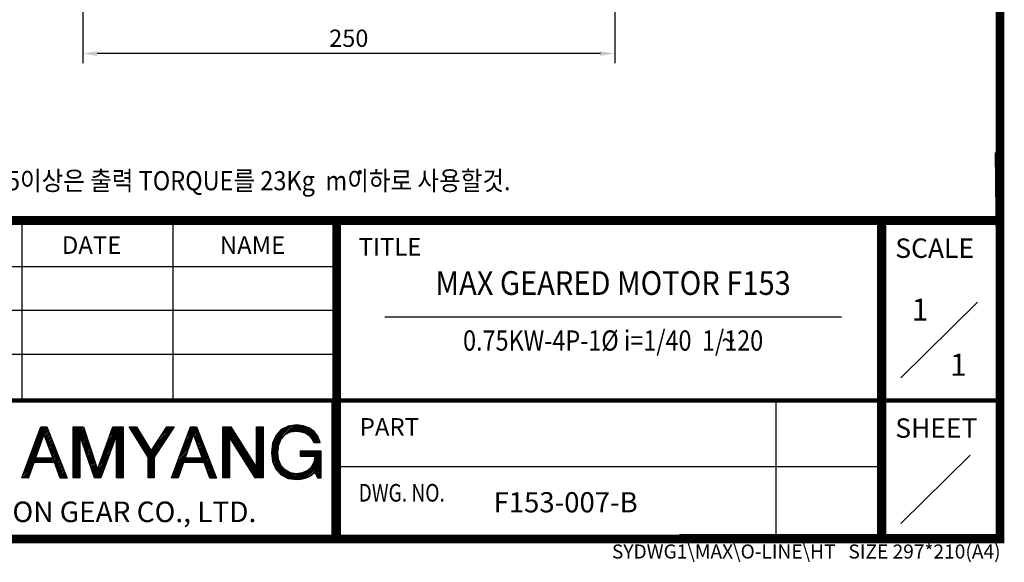
# Model space of a CAD drawing. Extents: x 0 to 1052, y -11 to 742.
# Drawn here: x 589 to 1052, y -11 to 244 of the extents above; entities that cross this region are included whole.
import ezdxf
from ezdxf.enums import TextEntityAlignment as Align

# ---------------------------------------------------------------- set-up
doc = ezdxf.new("R2010")
doc.units = 0
doc.header["$LTSCALE"] = 20
doc.header["$MEASUREMENT"] = 0
doc.layers.get('0').update_dxf_attribs({"color": 3, "linetype": 'CONTINUOUS'})
doc.layers.get('DEFPOINTS').update_dxf_attribs({"linetype": 'CONTINUOUS'})
for name, color, linetype in [('1', 1, 'CONTINUOUS'), ('2', 2, 'CONTINUOUS'), ('3', 3, 'CONTINUOUS'), ('4', 4, 'CONTINUOUS'), ('5', 5, 'CONTINUOUS'), ('DIM', 2, 'CONTINUOUS'), ('TEXT', 4, 'CONTINUOUS'), ('TEXT2', 2, 'CONTINUOUS')]:
    doc.layers.add(name, color=color, linetype=linetype)
doc.styles.add('GULIM', font='Gulim.ttf')
doc.styles.add('ROMANS', font='ROMANS.shx')
doc.styles.get("Standard").update_dxf_attribs({"font": 'romans.shx'})
doc.dimstyles.get("Standard").update_dxf_attribs({"dimtxt": 0.18, "dimasz": 0.18, "dimexe": 0.18, "dimexo": 0.0625, "dimgap": 0.09, "dimtad": 0, "dimtih": 1, "dimtoh": 1, "dimdec": 4, "dimzin": 0, "dimtxsty": 'STANDARD', "dimcen": 0.09, "dimazin": 3, "dimtfac": 1, "dimtdec": 4, "dimtofl": 0, "dimtmove": 0, "dimatfit": 3, "dimtolj": 1, "dimtzin": 0})

# ---------------------------------------------------------------- blocks, each defined once
blk = doc.blocks.new('*D13')
at = {"color": 2, "linetype": 'BYBLOCK'}
for p, q in [((1339.53, 231.38), (1339.53, 207.38)), ((1589.53, 231.38), (1589.53, 207.38)), ((1582.78, 211.88), (1346.28, 211.88))]:
    blk.add_line(p, q, dxfattribs=at)
for points in [[(1346.28, 213.01), (1346.28, 210.76), (1339.53, 211.88)], [(1582.78, 213.01), (1582.78, 210.76), (1589.53, 211.88)]]:
    blk.add_solid(points, dxfattribs=at)
at = {"layer": 'DEFPOINTS', "color": 0, "linetype": 'BYBLOCK'}
for p in [(1339.53, 235.88), (1589.53, 235.88), (1339.53, 211.88)]:
    blk.add_point(p, dxfattribs=at)
at = {"color": 4, "linetype": 'BYBLOCK', "insert": (1464.53, 219.08), "char_height": 8.1, "attachment_point": 5, "style": 'ROMANS'}
blk.add_mtext('\\A1;250', dxfattribs=at)
blk = doc.blocks.new('*X1')
at = {"color": 0}
for p, q in [((236.33, 20.31), (236.88, 20.86)), ((236.35, 20.51), (236.7, 20.86)), ((236.45, 20.78), (236.52, 20.86)), ((236.5, 20.31), (237.05, 20.86)), ((236.68, 20.31), (237.23, 20.86)), ((236.86, 20.31), (237.41, 20.86)), ((237.03, 20.31), (237.59, 20.86)), ((237.21, 20.31), (237.76, 20.86)), ((237.39, 20.31), (237.94, 20.86)), ((237.56, 20.31), (238.12, 20.86)), ((237.74, 20.31), (238.29, 20.86)), ((237.92, 20.31), (238.45, 20.83)), ((238.09, 20.31), (238.49, 20.7)), ((238.27, 20.31), (238.54, 20.57)), ((238.45, 20.31), (238.59, 20.44)), ((238.62, 20.31), (238.63, 20.31))]:
    blk.add_line(p, q, dxfattribs=at)
blk = doc.blocks.new('*X2')
at = {"color": 0}
for p, q in [((236.46, 22.73), (237.49, 23.77)), ((236.56, 23.01), (237.58, 24.04)), ((236.66, 23.3), (237.68, 24.31)), ((236.77, 23.58), (237.58, 24.39)), ((236.87, 23.86), (237.41, 24.39)), ((236.98, 24.14), (237.23, 24.39)), ((237.42, 23.52), (237.91, 24.01)), ((237.47, 23.39), (237.96, 23.88)), ((237.49, 23.77), (237.86, 24.13)), ((237.52, 23.26), (238.01, 23.75)), ((237.57, 23.14), (238.06, 23.63)), ((237.58, 24.04), (237.81, 24.26)), ((237.68, 24.31), (237.76, 24.39)), ((236.04, 21.61), (237.11, 22.68)), ((236.14, 21.89), (237.2, 22.95)), ((236.25, 22.17), (237.3, 23.22)), ((236.35, 22.45), (237.39, 23.49)), ((237.61, 23.01), (238.11, 23.5)), ((237.66, 22.88), (238.16, 23.37)), ((237.71, 22.75), (238.21, 23.25)), ((237.76, 22.62), (238.26, 23.12)), ((237.81, 22.49), (238.31, 22.99)), ((237.86, 22.36), (238.36, 22.87)), ((237.9, 22.24), (238.41, 22.74)), ((237.95, 22.11), (238.46, 22.61)), ((238, 21.98), (238.51, 22.48)), ((235.52, 20.2), (236.64, 21.32)), ((235.62, 20.49), (236.73, 21.59)), ((235.73, 20.77), (236.83, 21.87)), ((235.83, 21.05), (236.92, 22.14)), ((235.94, 21.33), (237.02, 22.41)), ((238.05, 21.85), (238.56, 22.36)), ((238.1, 21.72), (238.61, 22.23)), ((238.14, 21.59), (238.66, 22.1)), ((238.19, 21.46), (238.71, 21.98)), ((238.24, 21.34), (238.76, 21.85)), ((238.29, 21.21), (238.81, 21.72)), ((238.34, 21.08), (238.86, 21.6)), ((238.39, 20.95), (238.91, 21.47)), ((238.45, 20.83), (238.95, 21.34)), ((235.1, 19.08), (236.26, 20.24)), ((235.21, 19.36), (236.35, 20.51)), ((235.31, 19.64), (236.45, 20.78)), ((235.41, 19.92), (236.54, 21.05)), ((238.49, 20.7), (239, 21.22)), ((238.54, 20.57), (239.05, 21.09)), ((238.59, 20.44), (239.1, 20.96)), ((238.63, 20.31), (239.15, 20.84)), ((238.68, 20.18), (239.2, 20.71)), ((238.73, 20.05), (239.25, 20.58)), ((238.77, 19.92), (239.3, 20.45)), ((238.82, 19.79), (239.35, 20.33)), ((238.87, 19.66), (239.4, 20.2)), ((234.94, 18.56), (236.07, 19.7)), ((235, 18.8), (236.16, 19.97)), ((235.11, 18.56), (235.98, 19.42)), ((235.29, 18.56), (235.88, 19.15)), ((238.91, 19.53), (239.45, 20.07)), ((238.96, 19.4), (239.5, 19.95)), ((239.01, 19.27), (239.55, 19.82)), ((239.05, 19.14), (239.6, 19.69)), ((239.1, 19.01), (239.65, 19.57)), ((239.15, 18.88), (239.7, 19.44)), ((239.19, 18.75), (239.75, 19.31)), ((239.24, 18.62), (239.8, 19.19)), ((235.47, 18.56), (235.79, 18.88)), ((235.64, 18.56), (235.69, 18.61)), ((239.34, 18.55), (239.85, 19.06)), ((239.52, 18.55), (239.9, 18.93)), ((239.7, 18.55), (239.95, 18.81)), ((239.87, 18.55), (240, 18.68))]:
    blk.add_line(p, q, dxfattribs=at)
blk = doc.blocks.new('*X5')
at = {"color": 0}
for p, q in [((258.31, 23.73), (258.98, 24.4)), ((258.31, 23.91), (258.8, 24.4)), ((258.31, 24.08), (258.63, 24.4)), ((258.31, 24.26), (258.45, 24.4)), ((258.31, 23.55), (259.08, 24.32)), ((258.31, 23.38), (259.08, 24.15)), ((258.31, 23.2), (259.08, 23.97)), ((258.31, 23.02), (259.08, 23.79)), ((258.31, 22.85), (259.08, 23.62)), ((259.08, 24.32), (259.16, 24.4)), ((259.08, 24.15), (259.26, 24.33)), ((259.08, 23.97), (259.33, 24.22)), ((259.08, 23.79), (259.4, 24.11)), ((259.08, 23.62), (259.47, 24)), ((259.08, 23.44), (259.54, 23.89)), ((259.08, 23.26), (259.61, 23.79)), ((259.13, 23.13), (259.67, 23.68)), ((259.2, 23.02), (259.74, 23.57)), ((262.13, 23.66), (262.87, 24.4)), ((262.13, 23.84), (262.69, 24.4)), ((262.13, 24.02), (262.52, 24.4)), ((262.13, 24.19), (262.34, 24.4)), ((262.13, 24.37), (262.16, 24.4)), ((262.13, 23.49), (262.9, 24.25)), ((262.13, 23.31), (262.9, 24.08)), ((262.13, 23.13), (262.9, 23.9)), ((262.13, 22.96), (262.9, 23.72)), ((258.31, 22.67), (259.08, 23.44)), ((258.31, 22.49), (259.08, 23.26)), ((258.31, 22.32), (259.08, 23.08)), ((258.31, 22.14), (259.08, 22.91)), ((258.31, 21.96), (259.08, 22.73)), ((258.31, 21.79), (259.08, 22.55)), ((259.27, 22.92), (259.81, 23.46)), ((259.33, 22.81), (259.88, 23.35)), ((259.4, 22.7), (259.95, 23.24)), ((259.47, 22.59), (260.01, 23.13)), ((259.54, 22.48), (260.08, 23.02)), ((259.61, 22.37), (260.15, 22.92)), ((259.68, 22.26), (260.22, 22.81)), ((259.74, 22.16), (260.29, 22.7)), ((259.81, 22.05), (260.36, 22.59)), ((259.88, 21.94), (260.42, 22.48)), ((262.13, 22.78), (262.9, 23.55)), ((262.13, 22.6), (262.9, 23.37)), ((262.13, 22.42), (262.9, 23.19)), ((262.13, 22.25), (262.9, 23.02)), ((262.13, 22.07), (262.9, 22.84)), ((262.13, 21.89), (262.9, 22.66)), ((262.13, 21.72), (262.9, 22.49)), ((258.31, 21.61), (259.08, 22.38)), ((258.31, 21.43), (259.08, 22.2)), ((258.31, 21.26), (259.08, 22.02)), ((258.31, 21.08), (259.08, 21.85)), ((258.31, 20.9), (259.08, 21.67)), ((258.31, 20.73), (259.08, 21.49)), ((258.31, 20.55), (259.08, 21.32)), ((259.95, 21.83), (260.49, 22.37)), ((260.02, 21.72), (260.56, 22.26)), ((260.09, 21.61), (260.63, 22.16)), ((260.15, 21.5), (260.7, 22.05)), ((260.22, 21.4), (260.76, 21.94)), ((260.29, 21.29), (260.83, 21.83)), ((260.36, 21.18), (260.9, 21.72)), ((260.43, 21.07), (260.97, 21.61)), ((260.49, 20.96), (261.04, 21.5)), ((260.56, 20.85), (261.1, 21.4)), ((262.13, 21.54), (262.9, 22.31)), ((262.13, 21.36), (262.9, 22.13)), ((262.13, 21.19), (262.9, 21.96)), ((262.13, 21.01), (262.9, 21.78)), ((262.13, 20.83), (262.9, 21.6)), ((262.13, 20.66), (262.9, 21.42)), ((258.31, 20.37), (259.08, 21.14)), ((258.31, 20.2), (259.08, 20.96)), ((258.31, 20.02), (259.08, 20.79)), ((258.31, 19.84), (259.08, 20.61)), ((258.31, 19.67), (259.08, 20.43)), ((258.31, 19.49), (259.08, 20.26)), ((260.63, 20.75), (261.17, 21.29)), ((260.7, 20.64), (261.24, 21.18)), ((260.77, 20.53), (261.31, 21.07)), ((260.84, 20.42), (261.38, 20.96)), ((260.9, 20.31), (261.45, 20.85)), ((260.97, 20.2), (261.51, 20.74)), ((261.04, 20.09), (261.58, 20.64)), ((261.11, 19.99), (261.65, 20.53)), ((261.18, 19.88), (261.72, 20.42)), ((261.25, 19.77), (261.79, 20.31)), ((261.31, 19.66), (261.85, 20.2)), ((262.13, 20.48), (262.9, 21.25)), ((262.13, 20.3), (262.9, 21.07)), ((262.13, 20.13), (262.9, 20.89)), ((262.13, 19.95), (262.9, 20.72)), ((262.13, 19.77), (262.9, 20.54)), ((262.13, 19.6), (262.9, 20.36)), ((258.31, 19.31), (259.08, 20.08)), ((258.31, 19.13), (259.08, 19.9)), ((258.31, 18.96), (259.08, 19.73)), ((258.31, 18.78), (259.08, 19.55)), ((258.31, 18.6), (259.08, 19.37)), ((258.45, 18.57), (259.08, 19.2)), ((261.38, 19.55), (261.92, 20.09)), ((261.45, 19.44), (261.99, 19.98)), ((261.52, 19.33), (262.06, 19.87)), ((261.59, 19.23), (262.13, 19.77)), ((261.66, 19.12), (262.13, 19.6)), ((261.72, 19.01), (262.13, 19.42)), ((261.79, 18.9), (262.13, 19.24)), ((262.13, 19.42), (262.9, 20.19)), ((262.13, 19.24), (262.9, 20.01)), ((262.13, 19.07), (262.9, 19.83)), ((262.13, 18.89), (262.9, 19.66)), ((262.13, 18.71), (262.9, 19.48)), ((262.16, 18.57), (262.9, 19.3)), ((262.34, 18.57), (262.9, 19.13)), ((258.63, 18.57), (259.08, 19.02)), ((258.81, 18.57), (259.08, 18.84)), ((258.98, 18.57), (259.08, 18.67)), ((261.86, 18.79), (262.13, 19.07)), ((261.93, 18.68), (262.13, 18.89)), ((262, 18.58), (262.13, 18.71)), ((262.52, 18.57), (262.9, 18.95)), ((262.69, 18.57), (262.9, 18.77)), ((262.87, 18.57), (262.9, 18.6))]:
    blk.add_line(p, q, dxfattribs=at)
blk = doc.blocks.new('*X3')
at = {"color": 0}
for p, q in [((240.76, 23.68), (241.48, 24.4)), ((240.76, 23.86), (241.31, 24.4)), ((240.76, 24.03), (241.13, 24.4)), ((240.76, 24.21), (240.95, 24.4)), ((240.76, 24.39), (240.78, 24.4)), ((240.76, 23.5), (241.52, 24.26)), ((240.76, 23.33), (241.52, 24.08)), ((240.76, 23.15), (241.52, 23.9)), ((240.76, 22.97), (241.52, 23.73)), ((241.52, 24.08), (241.84, 24.4)), ((241.52, 24.26), (241.66, 24.4)), ((241.52, 23.9), (241.95, 24.34)), ((241.52, 23.73), (242, 24.21)), ((241.52, 23.55), (242.04, 24.07)), ((241.52, 23.38), (242.08, 23.94)), ((241.57, 23.25), (242.13, 23.81)), ((241.61, 23.12), (242.17, 23.68)), ((244.64, 22.61), (245.69, 23.66)), ((244.74, 22.88), (245.69, 23.84)), ((244.83, 23.16), (245.69, 24.01)), ((244.93, 23.43), (245.69, 24.19)), ((245.03, 23.71), (245.69, 24.37)), ((245.13, 23.98), (245.54, 24.39)), ((245.23, 24.26), (245.36, 24.39)), ((245.69, 23.66), (246.42, 24.39)), ((245.69, 23.84), (246.24, 24.39)), ((245.69, 24.01), (246.07, 24.39)), ((245.69, 24.19), (245.89, 24.39)), ((245.69, 24.37), (245.71, 24.39)), ((245.69, 23.48), (246.46, 24.25)), ((245.69, 23.31), (246.46, 24.07)), ((245.69, 23.13), (246.46, 23.9)), ((245.69, 22.95), (246.46, 23.72)), ((240.76, 22.8), (241.52, 23.55)), ((240.76, 22.62), (241.52, 23.37)), ((240.76, 22.44), (241.52, 23.2)), ((240.76, 22.27), (241.52, 23.02)), ((240.76, 22.09), (241.52, 22.84)), ((240.76, 21.91), (241.52, 22.67)), ((240.76, 21.74), (241.52, 22.49)), ((241.66, 22.98), (242.22, 23.54)), ((241.7, 22.85), (242.26, 23.41)), ((241.75, 22.72), (242.3, 23.28)), ((241.79, 22.59), (242.35, 23.15)), ((241.84, 22.46), (242.39, 23.01)), ((241.88, 22.33), (242.44, 22.88)), ((241.93, 22.2), (242.48, 22.75)), ((241.98, 22.07), (242.52, 22.61)), ((242.02, 21.93), (242.57, 22.48)), ((244.24, 21.51), (245.41, 22.67)), ((244.34, 21.78), (245.51, 22.95)), ((244.44, 22.06), (245.62, 23.23)), ((244.54, 22.33), (245.69, 23.48)), ((245.69, 22.78), (246.46, 23.54)), ((245.69, 22.6), (246.46, 23.36)), ((245.69, 22.42), (246.46, 23.19)), ((245.69, 22.25), (246.46, 23.01)), ((245.69, 22.07), (246.46, 22.83)), ((245.69, 21.89), (246.46, 22.66)), ((245.69, 21.72), (246.46, 22.48)), ((240.76, 21.56), (241.52, 22.31)), ((240.76, 21.38), (241.52, 22.14)), ((240.76, 21.21), (241.52, 21.96)), ((240.76, 21.03), (241.52, 21.78)), ((240.76, 20.85), (241.52, 21.61)), ((240.76, 20.68), (241.52, 21.43)), ((242.07, 21.8), (242.61, 22.35)), ((242.11, 21.67), (242.66, 22.22)), ((242.16, 21.54), (242.7, 22.08)), ((242.2, 21.41), (242.74, 21.95)), ((242.25, 21.28), (242.79, 21.82)), ((242.29, 21.15), (242.83, 21.68)), ((242.34, 21.02), (242.88, 21.55)), ((242.39, 20.88), (242.92, 21.42)), ((243.85, 20.41), (245, 21.55)), ((243.95, 20.68), (245.1, 21.83)), ((244.05, 20.96), (245.2, 22.11)), ((244.15, 21.23), (245.31, 22.39)), ((245.69, 21.54), (246.46, 22.3)), ((245.69, 21.36), (246.46, 22.13)), ((245.69, 21.19), (246.46, 21.95)), ((245.69, 21.01), (246.46, 21.77)), ((245.69, 20.83), (246.46, 21.6)), ((245.69, 20.66), (246.46, 21.42)), ((240.76, 20.5), (241.52, 21.25)), ((240.76, 20.32), (241.52, 21.08)), ((240.76, 20.14), (241.52, 20.9)), ((240.76, 19.97), (241.52, 20.72)), ((240.76, 19.79), (241.52, 20.55)), ((240.76, 19.61), (241.52, 20.37)), ((240.76, 19.44), (241.52, 20.19)), ((242.43, 20.75), (242.96, 21.29)), ((242.48, 20.62), (243.01, 21.15)), ((242.52, 20.49), (243.05, 21.02)), ((242.57, 20.36), (243.1, 20.89)), ((242.61, 20.23), (243.14, 20.75)), ((242.66, 20.1), (243.18, 20.62)), ((242.71, 19.97), (243.23, 20.49)), ((242.75, 19.84), (243.27, 20.36)), ((242.8, 19.7), (243.32, 20.22)), ((243.07, 18.92), (244.58, 20.43)), ((243.56, 19.58), (244.68, 20.71)), ((243.65, 19.86), (244.79, 20.99)), ((243.75, 20.13), (244.89, 21.27)), ((245.69, 20.48), (246.46, 21.24)), ((245.69, 20.3), (246.46, 21.07)), ((245.69, 20.12), (246.46, 20.89)), ((245.69, 19.95), (246.46, 20.71)), ((245.69, 19.77), (246.46, 20.54)), ((245.69, 19.59), (246.46, 20.36)), ((240.76, 19.26), (241.52, 20.01)), ((240.76, 19.08), (241.52, 19.84)), ((240.76, 18.91), (241.52, 19.66)), ((240.76, 18.73), (241.52, 19.48)), ((240.77, 18.56), (241.52, 19.31)), ((240.95, 18.56), (241.52, 19.13)), ((242.84, 19.57), (243.36, 20.09)), ((242.89, 19.44), (243.4, 19.96)), ((242.93, 19.31), (243.45, 19.83)), ((242.98, 19.18), (243.49, 19.69)), ((243.02, 19.05), (243.54, 19.56)), ((243.12, 18.79), (244.48, 20.15)), ((243.16, 18.65), (244.37, 19.87)), ((243.24, 18.56), (244.27, 19.59)), ((243.42, 18.56), (244.17, 19.31)), ((245.69, 19.42), (246.46, 20.18)), ((245.69, 19.24), (246.46, 20.01)), ((245.69, 19.06), (246.46, 19.83)), ((245.69, 18.89), (246.46, 19.65)), ((245.69, 18.71), (246.46, 19.48)), ((245.72, 18.56), (246.46, 19.3)), ((245.9, 18.56), (246.46, 19.12)), ((241.12, 18.56), (241.52, 18.95)), ((241.3, 18.56), (241.52, 18.78)), ((241.48, 18.56), (241.52, 18.6)), ((243.6, 18.56), (244.06, 19.03)), ((243.78, 18.56), (243.96, 18.75)), ((246.07, 18.56), (246.46, 18.95)), ((246.25, 18.56), (246.46, 18.77)), ((246.43, 18.56), (246.46, 18.59))]:
    blk.add_line(p, q, dxfattribs=at)
blk = doc.blocks.new('*X4')
at = {"color": 0}
for p, q in [((247.2, 24.29), (247.31, 24.4)), ((247.27, 24.18), (247.49, 24.4)), ((247.34, 24.07), (247.67, 24.4)), ((247.41, 23.96), (247.84, 24.4)), ((247.47, 23.85), (248, 24.38)), ((247.54, 23.74), (248.06, 24.27)), ((247.61, 23.63), (248.13, 24.16)), ((247.68, 23.52), (248.2, 24.04)), ((247.75, 23.42), (248.26, 23.93)), ((247.81, 23.31), (248.33, 23.82)), ((247.88, 23.2), (248.4, 23.71)), ((247.95, 23.09), (248.46, 23.6)), ((249.17, 21.13), (251.94, 23.9)), ((249.91, 22.04), (252.26, 24.4)), ((250.23, 22.54), (252.09, 24.4)), ((250.56, 23.04), (251.91, 24.4)), ((250.88, 23.55), (251.73, 24.4)), ((251.21, 24.05), (251.55, 24.4)), ((248.02, 22.98), (248.53, 23.49)), ((248.08, 22.87), (248.6, 23.38)), ((248.15, 22.76), (248.66, 23.27)), ((248.22, 22.65), (248.73, 23.16)), ((248.29, 22.54), (248.79, 23.05)), ((248.36, 22.44), (248.86, 22.94)), ((248.42, 22.33), (248.93, 22.83)), ((248.49, 22.22), (248.99, 22.72)), ((248.56, 22.11), (249.06, 22.61)), ((248.63, 22), (249.13, 22.5)), ((249.24, 21.02), (251.6, 23.39)), ((249.3, 20.9), (251.27, 22.88)), ((248.7, 21.89), (249.19, 22.39)), ((248.76, 21.78), (249.26, 22.28)), ((248.83, 21.67), (249.32, 22.17)), ((248.9, 21.56), (249.39, 22.06)), ((248.97, 21.45), (249.46, 21.95)), ((249.03, 21.35), (249.52, 21.84)), ((249.1, 21.24), (249.59, 21.72)), ((249.3, 20.72), (250.94, 22.37)), ((249.3, 20.55), (250.6, 21.86)), ((249.3, 20.37), (250.27, 21.35)), ((249.3, 20.19), (249.99, 20.89)), ((249.3, 20.02), (249.99, 20.71)), ((249.3, 19.84), (249.99, 20.53)), ((249.3, 19.66), (249.99, 20.36)), ((249.3, 19.49), (249.99, 20.18)), ((249.3, 19.31), (249.99, 20)), ((249.3, 19.13), (249.99, 19.83)), ((249.3, 18.96), (249.99, 19.65)), ((249.3, 18.78), (249.99, 19.47)), ((249.3, 18.6), (249.99, 19.3)), ((249.44, 18.57), (249.99, 19.12)), ((249.61, 18.57), (249.99, 18.94)), ((249.79, 18.57), (249.99, 18.77)), ((249.97, 18.57), (249.99, 18.59))]:
    blk.add_line(p, q, dxfattribs=at)
blk = doc.blocks.new('*X6')
at = {"color": 0}
for p, q in [((263.93, 22.1), (266.38, 24.55)), ((263.95, 22.3), (266.18, 24.52)), ((263.97, 22.5), (265.97, 24.49)), ((264.09, 22.79), (265.77, 24.47)), ((264.22, 23.1), (265.44, 24.31)), ((264.36, 23.41), (265.09, 24.14)), ((265.6, 23.59), (266.59, 24.58)), ((265.95, 23.76), (266.77, 24.58)), ((266.18, 23.82), (266.92, 24.56)), ((266.38, 23.84), (267.08, 24.54)), ((266.58, 23.87), (267.23, 24.52)), ((266.77, 23.88), (267.39, 24.5)), ((266.93, 23.86), (267.53, 24.47)), ((267.09, 23.84), (267.67, 24.42)), ((267.24, 23.82), (267.8, 24.38)), ((267.38, 23.78), (267.93, 24.33)), ((267.51, 23.74), (268.06, 24.29)), ((267.65, 23.7), (268.18, 24.22)), ((267.77, 23.65), (268.28, 24.15)), ((267.88, 23.57), (268.38, 24.08)), ((267.99, 23.5), (268.49, 24)), ((268.09, 23.43), (268.59, 23.93)), ((268.18, 23.35), (268.69, 23.86)), ((268.26, 23.25), (268.77, 23.76)), ((268.34, 23.15), (268.85, 23.66)), ((268.42, 23.06), (268.93, 23.56)), ((263.88, 21.69), (264.8, 22.61)), ((263.9, 21.89), (264.92, 22.91)), ((268.49, 22.95), (269, 23.46)), ((268.55, 22.83), (269.08, 23.36)), ((268.61, 22.72), (269.14, 23.25)), ((268.67, 22.6), (269.2, 23.12)), ((268.84, 22.59), (269.25, 23)), ((269.02, 22.59), (269.3, 22.87)), ((269.19, 22.59), (269.35, 22.74)), ((269.37, 22.59), (269.4, 22.62)), ((263.85, 21.49), (264.68, 22.32)), ((263.86, 21.32), (264.65, 22.12)), ((263.88, 21.17), (264.63, 21.91)), ((263.9, 21.01), (264.6, 21.71)), ((263.92, 20.86), (264.57, 21.51)), ((263.94, 20.7), (264.58, 21.34)), ((267.13, 21.59), (267.16, 21.62)), ((267.13, 21.41), (267.34, 21.62)), ((267.13, 21.24), (267.51, 21.62)), ((267.13, 21.06), (267.69, 21.62)), ((267.31, 21.06), (267.87, 21.62)), ((267.48, 21.06), (268.04, 21.62)), ((267.66, 21.06), (268.22, 21.62)), ((267.84, 21.06), (268.4, 21.62)), ((268.01, 21.06), (268.57, 21.62)), ((268.19, 21.06), (268.75, 21.62)), ((268.37, 21.06), (268.93, 21.62)), ((268.54, 21.06), (269.1, 21.62)), ((268.72, 21.06), (269.28, 21.62)), ((268.73, 20.71), (269.49, 21.48)), ((268.77, 20.93), (269.46, 21.62)), ((263.96, 20.54), (264.6, 21.18)), ((263.99, 20.39), (264.62, 21.02)), ((264.05, 20.27), (264.64, 20.86)), ((264.1, 20.15), (264.66, 20.7)), ((264.15, 20.03), (264.7, 20.57)), ((264.21, 19.9), (264.75, 20.44)), ((264.26, 19.78), (264.8, 20.32)), ((264.32, 19.66), (264.85, 20.19)), ((267.15, 18.42), (269.49, 20.77)), ((267.36, 18.46), (269.49, 20.59)), ((267.59, 18.51), (269.49, 20.42)), ((267.85, 18.6), (269.49, 20.24)), ((268.37, 19.83), (269.49, 20.95)), ((268.59, 20.22), (269.49, 21.12)), ((268.69, 20.49), (269.49, 21.3)), ((264.37, 19.54), (264.9, 20.06)), ((264.46, 19.45), (264.96, 19.94)), ((264.54, 19.35), (265.04, 19.85)), ((264.63, 19.26), (265.13, 19.76)), ((264.71, 19.17), (265.21, 19.67)), ((264.8, 19.08), (265.3, 19.58)), ((264.88, 18.99), (265.38, 19.49)), ((264.97, 18.9), (265.49, 19.42)), ((265.09, 18.84), (265.61, 19.36)), ((265.21, 18.78), (265.72, 19.29)), ((265.33, 18.72), (265.84, 19.23)), ((265.45, 18.67), (265.95, 19.17)), ((265.56, 18.61), (266.09, 19.13)), ((265.68, 18.55), (266.25, 19.11)), ((265.81, 18.5), (266.4, 19.09)), ((265.97, 18.48), (266.56, 19.07)), ((266.28, 18.44), (266.92, 19.08)), ((266.44, 18.42), (267.12, 19.11)), ((266.6, 18.4), (267.33, 19.13)), ((266.76, 18.39), (267.63, 19.26)), ((266.95, 18.41), (268.11, 19.56)), ((268.16, 18.73), (269.49, 20.06)), ((268.8, 19.19), (269.49, 19.88)), ((268.85, 19.07), (269.49, 19.71)), ((268.91, 18.95), (269.49, 19.53)), ((268.97, 18.83), (269.49, 19.35)), ((269.02, 18.71), (269.49, 19.18)), ((266.13, 18.46), (266.72, 19.05)), ((269.08, 18.58), (269.49, 19)), ((269.24, 18.58), (269.49, 18.82)), ((269.42, 18.58), (269.49, 18.65))]:
    blk.add_line(p, q, dxfattribs=at)

msp = doc.modelspace()

# ---------------------------------------------------------------- linework, layer by layer
at = {"color": 1, "linetype": 'CONTINUOUS'}
msp.add_line((1049.8125, 0), (1047.75, 181.5), dxfattribs=at)
at = {"color": 1}
for points in [[(2.0625, 738.375, 4.125, 4.125, 0), (1049.8125, 738.375, 4.125, 4.125, 0), (1049.8125, 0, 4.125, 4.125, 0), (2.0625, 0, 4.125, 4.125, 0), (2.0625, 740.4375, 4.125, 4.125, 0)], [(1049.8125, 149.53125, 4.125, 4.125, 0), (520.2901, 149.53125, 4.125, 4.125, 0)], [(738.14686, 148.5, 4.125, 4.125, 0), (738.14686, 2.0625, 4.125, 4.125, 0)], [(994.125, 2.0625, 4.125, 4.125, 0), (994.125, 2.0625, 4.125, 4.125, 0), (994.125, 148.5, 4.125, 4.125, 0)], [(731.95936, 64.96875, 2.0625, 2.0625, 0), (521.32069, 64.96875, 2.0625, 2.0625, 0)], [(731.95936, 64.96875, 2.0625, 2.0625, 0), (1047.75, 64.96875, 2.0625, 2.0625, 0)]]:
    msp.add_lwpolyline(points, format="xyseb", dxfattribs=at)
at = {"layer": '1'}
for p, q in [((590.41444, 66), (590.41444, 148.5)), ((661.36785, 66), (661.36785, 148.5))]:
    msp.add_line(p, q, dxfattribs=at)
at = {"layer": '3', "color": 1}
for p, q in [((1039.24873, 111.08854), (1003.23131, 75.68479)), ((738.14686, 107.25), (523.38319, 107.25)), ((738.14686, 86.625), (523.38319, 86.625)), ((731.95936, 64.96875), (521.32069, 64.96875)), ((731.95936, 64.96875), (1047.75, 64.96875)), ((1035.85114, 39.37335), (1003.23131, 7.3093)), ((899.25, 2.0625), (1047.75, 2.0625))]:
    msp.add_line(p, q, dxfattribs=at)
at = {"layer": '3'}
for p, q in [((590.24285, 28.6104), (599.15684, 52.65051)), ((601.77832, 52.65051), (593.39989, 28.6104)), ((599.15684, 52.65051), (601.98889, 52.65051)), ((601.98889, 52.65051), (611.46, 28.56399)), ((614.3849, 28.6104), (614.3849, 52.69692)), ((614.3849, 52.69692), (619.21331, 52.69692)), ((617.49551, 52.69692), (617.49551, 28.6104)), ((619.21331, 52.69692), (625.85238, 32.64802)), ((625.85238, 32.64802), (633.00214, 52.65051)), ((633.00214, 52.65051), (637.87697, 52.65051)), ((634.71994, 28.6104), (634.71994, 52.65051)), ((637.87697, 52.65051), (637.87697, 28.6104)), ((649.59205, 38.35665), (640.67012, 52.68039)), ((640.67012, 52.68039), (644.18482, 52.68039)), ((644.18482, 52.68039), (651.0211, 41.2909)), ((651.0211, 41.2909), (658.39811, 52.68039)), ((661.83556, 52.68039), (652.45016, 38.31804)), ((658.39811, 52.68039), (661.83556, 52.68039)), ((660.52825, 28.6104), (669.44223, 52.65051)), ((660.52825, 28.6104), (669.44223, 52.65051)), ((672.06372, 52.65051), (663.68528, 28.6104)), ((669.44223, 52.65051), (672.27428, 52.65051)), ((669.44223, 52.65051), (672.27428, 52.65051)), ((672.27428, 52.65051), (681.74539, 28.56399)), ((672.27428, 52.65051), (681.74539, 28.56399)), ((684.71087, 28.62732), (684.71087, 52.68039)), ((684.71087, 52.68039), (688.45731, 52.68039)), ((687.87796, 52.68039), (687.87796, 28.62732)), ((688.45731, 52.68039), (700.46908, 33.5306)), ((700.46908, 52.68039), (703.63617, 52.68039)), ((700.46908, 28.62732), (700.46908, 52.68039)), ((703.63617, 52.68039), (703.63617, 28.62732)), ((712.13324, 51.36771), (709.69998, 48.74233)), ((715.33895, 52.95065), (712.13324, 51.36771)), ((719.23988, 53.49117), (715.33895, 52.95065)), ((722.44559, 53.06648), (719.23988, 53.49117)), ((725.14921, 52.13988), (722.44559, 53.06648)), ((727.58246, 50.40249), (725.14921, 52.13988)), ((604.72808, 38.07793), (600.54965, 49.21621)), ((624.41314, 28.6104), (617.49551, 48.52006)), ((634.71994, 48.7057), (627.29161, 28.6104)), ((670.83504, 49.21621), (666.93517, 38.07793)), ((675.01347, 38.07793), (670.83504, 49.21621)), ((675.01347, 38.07793), (670.83504, 49.21621)), ((699.92836, 28.62732), (687.87796, 47.77712)), ((709.69998, 48.74233), (708.07782, 44.99731)), ((710.97455, 44.14792), (712.09462, 46.88912)), ((712.09462, 46.88912), (713.98715, 48.97398)), ((713.98715, 48.97398), (716.49764, 50.20945)), ((716.49764, 50.20945), (719.35575, 50.55693)), ((719.35575, 50.55693), (721.51864, 50.32528)), ((721.51864, 50.32528), (723.60428, 49.66893)), ((723.60428, 49.66893), (725.26507, 48.54929)), ((725.26507, 48.54929), (726.50101, 47.04356)), ((726.50101, 47.04356), (727.46659, 45.22896)), ((729.28187, 48.20181), (727.58246, 50.40249)), ((730.47919, 45.22896), (729.28187, 48.20181)), ((708.07782, 44.99731), (707.53709, 40.48012)), ((710.51107, 40.55734), (710.97455, 44.14792)), ((727.46659, 45.22896), (730.47919, 45.22896)), ((596.6995, 38.07793), (604.79355, 38.07793)), ((608.21011, 28.56399), (604.79355, 38.07793)), ((649.59205, 28.62732), (649.59205, 38.35665)), ((652.45016, 38.31804), (652.45016, 28.62732)), ((666.93517, 38.07793), (675.01347, 38.07793)), ((666.9849, 38.07793), (675.07895, 38.07793)), ((678.4955, 28.56399), (675.07895, 38.07793)), ((707.53709, 40.48012), (708.07782, 36.31041)), ((710.8973, 37.23701), (710.51107, 40.55734)), ((712.05599, 34.37998), (710.8973, 37.23701)), ((730.82679, 41.21368), (721.09379, 41.21368)), ((721.09379, 41.21368), (721.09379, 38.89717)), ((721.09379, 38.89717), (727.93006, 38.89717)), ((727.93006, 38.89717), (727.38934, 35.96293)), ((730.82679, 28.66593), (730.82679, 41.21368)), ((605.61019, 35.80387), (595.90695, 35.80387)), ((666.19234, 35.80387), (663.68528, 28.6104)), ((675.89559, 35.80387), (666.19234, 35.80387)), ((675.89559, 35.80387), (666.19234, 35.80387)), ((678.4955, 28.56399), (675.89559, 35.80387)), ((708.07782, 36.31041), (709.66136, 32.68121)), ((709.66136, 32.68121), (712.09462, 30.05583)), ((713.9099, 32.37234), (712.05599, 34.37998)), ((726.15341, 33.72364), (724.41537, 32.06348)), ((727.38934, 35.96293), (726.15341, 33.72364)), ((593.39989, 28.6104), (590.24285, 28.6104)), ((611.46, 28.56399), (608.21011, 28.56399)), ((617.49551, 28.6104), (614.3849, 28.6104)), ((627.29161, 28.6104), (624.41314, 28.6104)), ((637.87697, 28.6104), (634.71994, 28.6104)), ((652.45016, 28.62732), (649.59205, 28.62732)), ((663.68528, 28.6104), (660.52825, 28.6104)), ((663.68528, 28.6104), (660.52825, 28.6104)), ((681.74539, 28.56399), (678.4955, 28.56399)), ((681.74539, 28.56399), (678.4955, 28.56399)), ((687.87796, 28.62732), (684.71087, 28.62732)), ((703.63617, 28.62732), (699.92836, 28.62732)), ((712.09462, 30.05583), (715.4162, 28.39567)), ((716.38177, 31.02105), (713.9099, 32.37234)), ((715.4162, 28.39567), (719.39437, 27.89376)), ((719.35575, 30.63496), (716.38177, 31.02105)), ((722.05936, 30.98244), (719.35575, 30.63496)), ((719.39437, 27.89376), (721.36415, 28.0482)), ((721.36415, 28.0482), (723.2953, 28.47289)), ((724.41537, 32.06348), (722.05936, 30.98244)), ((723.2953, 28.47289), (725.03333, 29.12923)), ((725.03333, 29.12923), (726.50101, 29.97862)), ((726.50101, 29.97862), (727.93006, 31.2527)), ((727.93006, 31.2527), (729.12738, 28.66593)), ((729.12738, 28.66593), (730.82679, 28.66593))]:
    msp.add_line(p, q, dxfattribs=at)
at = {"layer": '4'}
msp.add_line((760.81155, 104.26344), (975.31155, 104.26344), dxfattribs=at)
at = {"layer": '5', "color": 1}
for p, q in [((1049.8125, 740.4375), (1049.8125, -2.0625)), ((520.2901, 149.53125), (731.95936, 149.53125)), ((731.95936, 148.5), (996.1875, 148.5)), ((994.125, 2.0625), (994.125, 150.5625)), ((996.1875, 2.0625), (996.1875, 150.5625)), ((996.1875, 149.53125), (1047.75, 149.53125)), ((523.38319, 127.875), (738.14686, 127.875)), ((944.625, 2.0625), (944.625, 64.96875)), ((736.08436, 2.0625), (736.08436, 63.9375)), ((738.14686, 2.0625), (738.14686, 63.9375)), ((740.20936, 34.03125), (994.125, 34.03125)), ((0, 0), (1051.875, 0))]:
    msp.add_line(p, q, dxfattribs=at)

# ---------------------------------------------------------------- block references
at = {"layer": '3', "xscale": 4.125, "yscale": 4.125, "zscale": 4.125}
for name, p in [('*X2', (-378.7585, -47.95649)), ('*X3', (-378.7585, -47.95649)), ('*X4', (-378.7585, -47.95649)), ('*X2', (-308.4731, -47.95649)), ('*X5', (-380.83367, -47.95649)), ('*X6', (-380.83367, -47.95649)), ('*X1', (-378.7585, -47.95649)), ('*X1', (-308.4731, -47.95649))]:
    msp.add_blockref(name, p, dxfattribs=at)

# ---------------------------------------------------------------- texts
at = {"layer": '2', "style": 'ROMANS'}
msp.add_text('SYDWG1\\MAX\\O-LINE\\HT   SIZE 297*210(A4)', height=6.6, dxfattribs=at).set_placement((1050.1372, -9.2077), align=Align.RIGHT)
at = {"layer": '3', "color": 2, "style": 'ROMANS'}
for s, p in [('TITLE', (748.45936, 133.03125)), ('PART', (749.0061, 48.46875))]:
    msp.add_text(s, height=8.25, dxfattribs=at).set_placement(p)
at = {"layer": '3', "color": 2, "style": 'ROMANS', "width": 0.8}
msp.add_text('DWG. NO.', height=8.25, dxfattribs=at).set_placement((748.45936, 17.53125))
at = {"layer": '3', "style": 'ROMANS'}
msp.add_text('REDUCTION GEAR CO., LTD.', height=9.6525, dxfattribs=at).set_placement((531.00218, 7.88935))
at = {"layer": 'TEXT', "style": 'GULIM', "width": 0.9}
msp.add_text('* 감속비 1/75이상은 출력 TORQUE를 23Kg  m이하로 사용할것.', height=9, dxfattribs=at).set_placement((526.03073, 163.69359))
at = {"layer": 'TEXT', "style": 'ROMANS'}
msp.add_text('.', height=10.8, dxfattribs=at).set_placement((749.02771, 171.33867), align=Align.CENTER)
for s, height, width, p in [('MAX GEARED MOTOR F153', 11.1375, 0.9, (868.06155, 118.70094)), ('0.75KW-4P-1%%C i=1/40  1/120', 9.4875, 0.85, (868.06155, 91.92742)), ('~', 9.4875, 0.9, (922.19092, 91.92742))]:
    msp.add_text(s, height=height, dxfattribs=dict(at, width=width)).set_placement(p, align=Align.MIDDLE)
for p in [(1012.23566, 106.3626), (1030.24437, 80.41073)]:
    msp.add_text('1', height=10.3125, dxfattribs=at).set_placement(p, align=Align.MIDDLE)
msp.add_text('F153-007-B', height=9.4875, dxfattribs=at).set_placement((811.89092, 12.46446))
at = {"layer": 'TEXT2', "style": 'ROMANS'}
for s, height, p in [('DATE', 8.25, (609.0274, 133.83196)), ('NAME', 8.25, (683.26149, 133.83196)), ('SCALE', 9.11625, (1000.65024, 131.94567)), ('SHEET', 9.11625, (1000.65024, 47.47726))]:
    msp.add_text(s, height=height, dxfattribs=at).set_placement(p)

# ---------------------------------------------------------------- dimensions: what is measured, and where the dimension line sits
at = {"layer": 'DIM'}
dim = msp.add_linear_dim(base=(618.86445, 227.87759), p1=(868.86445, 251.87759), p2=(618.86445, 251.87759), text='250', dimstyle='STANDARD', override={"dimscale": 45, "dimasz": 0.15, "dimexe": 0.1, "dimexo": 0.1, "dimgap": 0.07, "dimtad": 1, "dimtih": 0, "dimtxsty": 'ROMANS', "dimclrd": 2, "dimclre": 2, "dimclrt": 4, "dimtix": 1, "dimtofl": 1}, dxfattribs=at)
dim.commit()
dim.dimension.update_dxf_attribs({"geometry": '*D13', "text_midpoint": (743.86445, 235.07759), "insert": (-720.66494, 15.99613)})

doc.saveas('drawing.dxf')
